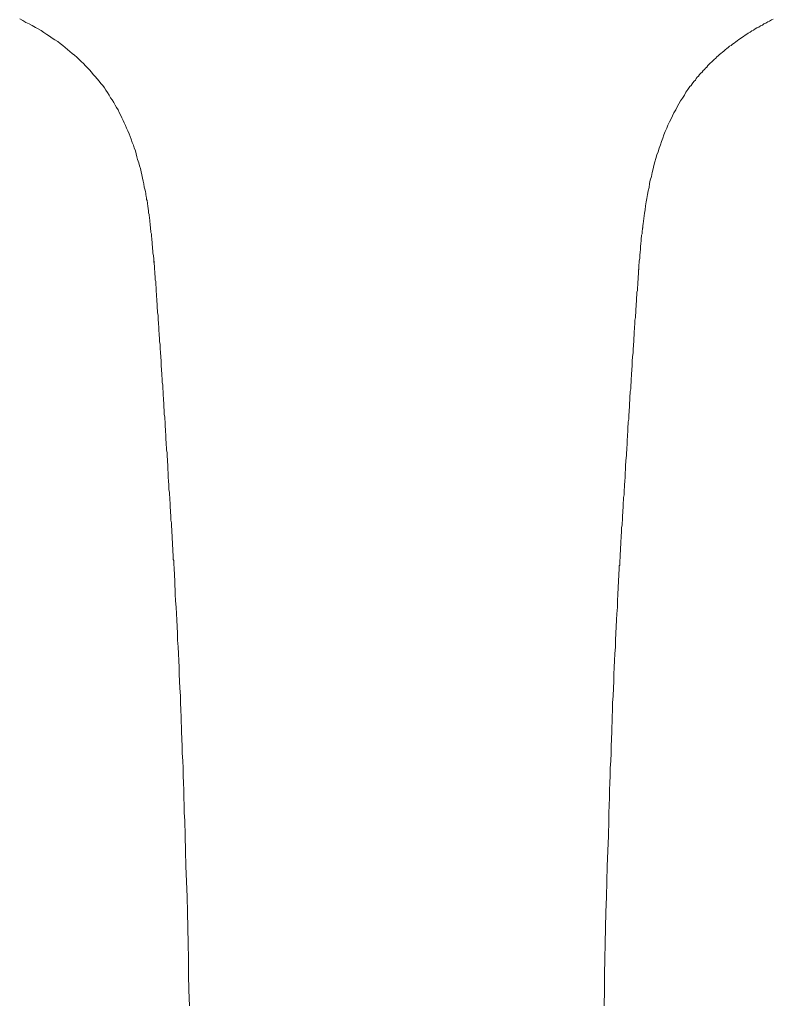
# Model space of a CAD drawing. Units: inches. Extents: x 6.9 to 89.9, y 222 to 281.2.
# Drawn here: x 69.1 to 74.5, y 259.3 to 266.4 of the extents above; entities that cross this region are included whole.
import ezdxf

# ---------------------------------------------------------------- set-up
doc = ezdxf.new("R2010")
doc.units = ezdxf.units.IN
doc.header["$MEASUREMENT"] = 0
doc.layers.add('图层 1', color=7, linetype='Continuous')

msp = doc.modelspace()

# ---------------------------------------------------------------- linework, layer by layer
at = {"layer": '图层 1', "lineweight": 9}
for points in [[(69.0535, 266.4067), (69.0762, 266.3953), (69.0986, 266.3812), (69.1215, 266.3698), (69.1444, 266.3584), (69.1674, 266.3443), (69.187, 266.3329), (69.2096, 266.3216), (69.2299, 266.3073), (69.2495, 266.293), (69.2698, 266.2814), (69.2897, 266.2673), (69.3093, 266.2532), (69.3294, 266.2416), (69.3465, 266.2272), (69.3665, 266.2134), (69.3834, 266.1993), (69.4006, 266.1848), (69.4175, 266.1705), (69.4347, 266.156), (69.4519, 266.1419), (69.4688, 266.1278), (69.4859, 266.1107), (69.5003, 266.0964), (69.5172, 266.0821), (69.5313, 266.0651), (69.5456, 266.0508), (69.5599, 266.0368), (69.5742, 266.0196), (69.588, 266.0024), (69.6025, 265.9882), (69.6168, 265.9712), (69.6312, 265.9541), (69.6424, 265.9369), (69.6564, 265.9228), (69.6681, 265.9054), (69.6795, 265.8885), (69.6907, 265.8713), (69.702, 265.8516), (69.7136, 265.8342), (69.7249, 265.8174), (69.7361, 265.8003), (69.7477, 265.7803), (69.7561, 265.7633), (69.7675, 265.7462), (69.7761, 265.7261), (69.7847, 265.7092), (69.7959, 265.689), (69.8047, 265.6692), (69.813, 265.6523), (69.8216, 265.6324), (69.83, 265.6124), (69.8388, 265.5924), (69.8476, 265.5724), (69.856, 265.5523), (69.8617, 265.5328), (69.8698, 265.5097), (69.8786, 265.4899), (69.8843, 265.4701), (69.8931, 265.4472), (69.8984, 265.4272), (69.9043, 265.4046), (69.9099, 265.3845), (69.9182, 265.3618), (69.9239, 265.3388), (69.9298, 265.319), (69.9353, 265.296), (69.941, 265.2732), (69.9439, 265.2505), (69.9497, 265.2279), (69.9552, 265.2081), (69.958, 265.185), (69.964, 265.1623), (69.9666, 265.1509), (69.9697, 265.1397), (69.9697, 265.128), (69.9725, 265.1196), (69.9725, 265.1141), (69.9752, 265.1082), (69.9752, 265.1025), (69.9752, 265.0941), (69.978, 265.0884), (69.978, 265.0827), (69.9811, 265.0737), (69.9811, 265.0656), (69.9811, 265.0598), (69.984, 265.0513), (69.984, 265.0426), (69.9866, 265.0343), (69.9866, 265.0257), (69.9895, 265.0172), (69.9895, 265.0059), (69.9895, 264.9973), (69.9923, 264.9859), (69.9923, 264.9773), (69.995, 264.9659), (69.995, 264.9544), (69.998, 264.9489), (69.998, 264.943), (69.998, 264.9373), (69.998, 264.9289), (70.0009, 264.9232), (70.0009, 264.9173), (70.0009, 264.9117), (70.0009, 264.9032), (70.0037, 264.8972), (70.0037, 264.8918), (70.0037, 264.8832), (70.0037, 264.8775), (70.0064, 264.8693), (70.0064, 264.8634), (70.0064, 264.8548), (70.0093, 264.846), (70.0093, 264.8407), (70.0093, 264.8321), (70.0093, 264.8236), (70.0119, 264.815), (70.0119, 264.8064), (70.0119, 264.798), (70.0152, 264.7893), (70.0152, 264.7806), (70.0152, 264.7721), (70.0152, 264.7637), (70.0179, 264.7552), (70.0179, 264.7466), (70.0179, 264.7353), (70.0209, 264.7268), (70.0209, 264.7182), (70.0209, 264.7067), (70.0238, 264.6867), (70.0238, 264.6782), (70.0266, 264.6722), (70.0266, 264.6696), (70.0266, 264.6643), (70.0266, 264.6612), (70.0266, 264.6553), (70.0266, 264.6524), (70.0266, 264.6469), (70.0291, 264.6441), (70.0291, 264.6412), (70.0291, 264.6383), (70.0291, 264.6354), (70.0291, 264.6326), (70.0291, 264.6297)], [(73.5834, 264.9373), (73.589, 264.9945), (73.5946, 265.0198), (73.5974, 265.0486), (73.6031, 265.0768), (73.606, 265.1025), (73.6119, 265.1309), (73.6176, 265.1568), (73.6234, 265.1823), (73.6262, 265.2109), (73.6317, 265.2362), (73.6401, 265.2622), (73.646, 265.2904), (73.6517, 265.3163), (73.6572, 265.3416), (73.6658, 265.3674), (73.6715, 265.3931), (73.6801, 265.4188), (73.6885, 265.4413), (73.697, 265.4668), (73.7058, 265.4928), (73.7142, 265.5151), (73.7226, 265.5412), (73.7311, 265.5638), (73.7397, 265.5893), (73.7512, 265.6124), (73.7597, 265.6351), (73.771, 265.6579), (73.7826, 265.6808), (73.7939, 265.7035), (73.8026, 265.7233), (73.8163, 265.7462), (73.8281, 265.7688), (73.8396, 265.7886), (73.8508, 265.8117), (73.8649, 265.8315), (73.8792, 265.8516), (73.8908, 265.8744), (73.9049, 265.8944), (73.919, 265.9143), (73.9276, 265.9228), (73.9361, 265.9342), (73.9417, 265.9426), (73.9504, 265.9541), (73.9591, 265.9624), (73.9648, 265.9739), (73.9731, 265.9826), (73.9817, 265.991), (73.99, 266.0024), (73.9986, 266.011), (74.0074, 266.0196), (74.0162, 266.0311), (74.0244, 266.0396), (74.033, 266.048), (74.0413, 266.0566), (74.0499, 266.068), (74.0585, 266.0764), (74.0671, 266.0849), (74.0783, 266.0937), (74.087, 266.1019), (74.0952, 266.1107), (74.1068, 266.1219), (74.1154, 266.1307), (74.124, 266.1391), (74.1352, 266.1478), (74.1438, 266.156), (74.1552, 266.1648), (74.1667, 266.1731), (74.1751, 266.1817), (74.1865, 266.1905), (74.1979, 266.1993), (74.2063, 266.2075), (74.2179, 266.2134), (74.2292, 266.2218), (74.2406, 266.2303), (74.2521, 266.2389), (74.2633, 266.2475), (74.2747, 266.2559), (74.2862, 266.2644), (74.2973, 266.2701), (74.3088, 266.2785), (74.3204, 266.2873), (74.3316, 266.2955), (74.3427, 266.3017), (74.3572, 266.3102), (74.3689, 266.3186), (74.3801, 266.3243), (74.3941, 266.3329), (74.4056, 266.3414), (74.4199, 266.347), (74.4313, 266.3557), (74.4454, 266.3612), (74.4571, 266.3698), (74.4711, 266.3756), (74.4854, 266.3841), (74.4966, 266.3899), (74.5109, 266.3984), (74.525, 266.4039)], [(73.549, 264.6071), (73.5521, 264.6469), (73.5549, 264.6696), (73.5549, 264.6894), (73.5578, 264.7124), (73.5605, 264.7325), (73.5605, 264.7523), (73.5633, 264.7751), (73.5664, 264.7952), (73.5664, 264.815), (73.5692, 264.8264), (73.5692, 264.835), (73.5723, 264.846), (73.5723, 264.8576), (73.5723, 264.8662), (73.5748, 264.8775), (73.5748, 264.8862), (73.5776, 264.8972), (73.5776, 264.906), (73.5805, 264.9173), (73.5834, 264.9373)], [(73.5776, 264.8949), (73.5776, 264.9032)], [(73.5776, 264.8862), (73.5776, 264.8949)], [(70.0266, 264.6497), (70.0266, 264.6412)], [(70.0266, 264.6412), (70.0291, 264.6297)], [(70.0291, 264.6297), (70.0324, 264.6071)], [(70.0324, 264.6071), (70.0324, 264.6045), (70.0324, 264.6016), (70.0324, 264.5987), (70.0324, 264.5957), (70.0324, 264.593), (70.0324, 264.5899), (70.0324, 264.5873), (70.0324, 264.5842), (70.0324, 264.5814), (70.035, 264.5756), (70.035, 264.5701), (70.035, 264.5616), (70.035, 264.5499), (70.0379, 264.5385), (70.0379, 264.5299), (70.0379, 264.5187), (70.0379, 264.5103), (70.0407, 264.4986), (70.0407, 264.4901), (70.0407, 264.4819), (70.0407, 264.4705), (70.0434, 264.4615), (70.0434, 264.4505), (70.0434, 264.4417), (70.0434, 264.4333), (70.0434, 264.4219), (70.0464, 264.4133), (70.0464, 264.405), (70.0464, 264.3966), (70.0464, 264.3851), (70.0493, 264.3763), (70.0493, 264.3677), (70.0493, 264.3592), (70.0493, 264.3506), (70.0522, 264.3396), (70.0522, 264.3308), (70.0522, 264.3222), (70.0522, 264.3136), (70.0522, 264.305), (70.055, 264.2883), (70.055, 264.2712), (70.0577, 264.2538), (70.0577, 264.2368), (70.0577, 264.2197), (70.0607, 264.2028), (70.0607, 264.1884), (70.0636, 264.1713), (70.0636, 264.1542), (70.0636, 264.1398), (70.0664, 264.1232), (70.0664, 264.1055), (70.0693, 264.0915), (70.0693, 264.0745), (70.0693, 264.0604), (70.0724, 264.0431), (70.0724, 264.0288), (70.0724, 264.0118), (70.0748, 263.9834), (70.0779, 263.952), (70.0806, 263.9207), (70.0806, 263.8893), (70.0836, 263.8581), (70.0863, 263.827), (70.0863, 263.8125), (70.0891, 263.7985), (70.0891, 263.7811), (70.0891, 263.7668), (70.092, 263.7498), (70.092, 263.7327), (70.092, 263.7188), (70.0946, 263.7014), (70.0946, 263.6843), (70.0946, 263.6706), (70.0975, 263.653), (70.0975, 263.6361), (70.1003, 263.6191), (70.1003, 263.6018), (70.1003, 263.5848), (70.1034, 263.5675), (70.1034, 263.5505), (70.1034, 263.5336), (70.1061, 263.5162), (70.1061, 263.499), (70.1091, 263.4794), (70.1091, 263.4623), (70.1091, 263.4452), (70.1118, 263.4253), (70.1118, 263.4082), (70.1146, 263.3884), (70.1146, 263.371), (70.1146, 263.3512), (70.1175, 263.3314), (70.1175, 263.3142), (70.1203, 263.2942), (70.1203, 263.2742), (70.1235, 263.2568), (70.1235, 263.2372), (70.1261, 263.1974), (70.1291, 263.1602), (70.1318, 263.0835), (70.1344, 263.0435), (70.1373, 263.0268), (70.1373, 263.0067), (70.1373, 262.9867), (70.1402, 262.9695), (70.1402, 262.9497), (70.1428, 262.9299), (70.1428, 262.9125), (70.1458, 262.8925), (70.1458, 262.8758), (70.1458, 262.8558), (70.1487, 262.8386), (70.1487, 262.8189), (70.1514, 262.8019), (70.1514, 262.7845), (70.1514, 262.7674), (70.1545, 262.7476), (70.1545, 262.7304), (70.1545, 262.7133), (70.1575, 262.7047), (70.1575, 262.6965), (70.1575, 262.6875), (70.1575, 262.6791), (70.1575, 262.6706), (70.1604, 262.6622), (70.1604, 262.6536), (70.1604, 262.6479), (70.1604, 262.6393), (70.1604, 262.6305), (70.1604, 262.6219), (70.1632, 262.6136), (70.1632, 262.6053), (70.1632, 262.5993), (70.1632, 262.5909), (70.1632, 262.5822), (70.1632, 262.574), (70.1659, 262.5681), (70.1659, 262.5593), (70.1659, 262.5509), (70.1659, 262.5454), (70.1659, 262.5369), (70.1659, 262.5283), (70.1688, 262.5223), (70.1688, 262.5137), (70.1688, 262.5078), (70.1688, 262.4997), (70.1688, 262.4939), (70.1688, 262.4854), (70.1688, 262.4798), (70.1718, 262.4742), (70.1718, 262.4656), (70.1718, 262.4596), (70.1718, 262.4537), (70.1718, 262.4457), (70.1718, 262.44), (70.1718, 262.4345), (70.1742, 262.4288), (70.1742, 262.42), (70.1742, 262.4143)], [(73.549, 264.6071), (73.549, 264.6045), (73.549, 264.6016), (73.549, 264.5987), (73.549, 264.5957), (73.549, 264.593), (73.549, 264.5899), (73.549, 264.5873), (73.5462, 264.5842), (73.5462, 264.5814), (73.5462, 264.5756), (73.5462, 264.5701), (73.5462, 264.5616), (73.5462, 264.5499), (73.5433, 264.5385), (73.5433, 264.5299), (73.5433, 264.5187), (73.5433, 264.5103), (73.5406, 264.4986), (73.5406, 264.4901), (73.5406, 264.4819), (73.5406, 264.4705), (73.5378, 264.4615), (73.5378, 264.4505), (73.5378, 264.4417), (73.5378, 264.4333), (73.5349, 264.4219), (73.5349, 264.4133), (73.5349, 264.405), (73.5349, 264.3966), (73.5318, 264.3851), (73.5318, 264.3763), (73.5318, 264.3677), (73.5318, 264.3592), (73.5318, 264.3506), (73.529, 264.3396), (73.529, 264.3308), (73.529, 264.3222), (73.529, 264.3136), (73.5264, 264.305), (73.5264, 264.2883), (73.5264, 264.2712), (73.5235, 264.2538), (73.5235, 264.2368), (73.5207, 264.2197), (73.5207, 264.2028), (73.5207, 264.1884), (73.5178, 264.1713), (73.5178, 264.1542), (73.5151, 264.1398), (73.5151, 264.1232), (73.5151, 264.1055), (73.5121, 264.0915), (73.5121, 264.0745), (73.5121, 264.0604), (73.5092, 264.0431), (73.5092, 264.0288), (73.5066, 264.0118), (73.5066, 263.9834), (73.5037, 263.952), (73.5008, 263.9207), (73.5008, 263.8893), (73.4977, 263.8581), (73.4951, 263.827), (73.4951, 263.8125), (73.4922, 263.7985), (73.4922, 263.7811), (73.4922, 263.7668), (73.4894, 263.7498), (73.4894, 263.7327), (73.4894, 263.7188), (73.4866, 263.7014), (73.4866, 263.6843), (73.4839, 263.6706), (73.4839, 263.653), (73.4839, 263.6361), (73.4811, 263.6191), (73.4811, 263.6018), (73.4811, 263.5848), (73.478, 263.5675), (73.478, 263.5505), (73.4753, 263.5336), (73.4753, 263.5162), (73.4753, 263.499), (73.4723, 263.4794), (73.4723, 263.4623), (73.4694, 263.4452), (73.4694, 263.4253), (73.4694, 263.4082), (73.4667, 263.3884), (73.4667, 263.371), (73.4637, 263.3512), (73.4637, 263.3314), (73.4637, 263.3142), (73.4608, 263.2942), (73.4608, 263.2742), (73.458, 263.2568), (73.458, 263.2372), (73.4553, 263.1974), (73.4525, 263.1602), (73.4498, 263.0835), (73.4469, 263.0435), (73.4441, 263.0268), (73.4441, 263.0067), (73.4412, 262.9867), (73.4412, 262.9695), (73.4412, 262.9497), (73.4384, 262.9299), (73.4384, 262.9125), (73.4355, 262.8925), (73.4355, 262.8758), (73.4355, 262.8558), (73.4326, 262.8386), (73.4326, 262.8189), (73.4298, 262.8019), (73.4298, 262.7845), (73.4298, 262.7674), (73.4269, 262.7476), (73.4269, 262.7304), (73.4239, 262.7133), (73.4239, 262.7047), (73.4239, 262.6965), (73.4239, 262.6875), (73.4239, 262.6791), (73.4239, 262.6706), (73.421, 262.6622), (73.421, 262.6536), (73.421, 262.6479), (73.421, 262.6393), (73.421, 262.6305), (73.4181, 262.6219), (73.4181, 262.6136), (73.4181, 262.6053), (73.4181, 262.5993), (73.4181, 262.5909), (73.4181, 262.5822), (73.4153, 262.574), (73.4153, 262.5681), (73.4153, 262.5593), (73.4153, 262.5509), (73.4153, 262.5454), (73.4153, 262.5369), (73.4126, 262.5283), (73.4126, 262.5223), (73.4126, 262.5137), (73.4126, 262.5078), (73.4126, 262.4997), (73.4126, 262.4939), (73.4126, 262.4854), (73.4096, 262.4798), (73.4096, 262.4742), (73.4096, 262.4656), (73.4096, 262.4596), (73.4096, 262.4537), (73.4096, 262.4457), (73.4096, 262.44), (73.4069, 262.4345), (73.4069, 262.4288), (73.4069, 262.42), (73.4069, 262.4143)], [(70.2855, 259.2391), (70.2827, 259.353), (70.2796, 259.4672), (70.2796, 259.5807), (70.2768, 259.6918), (70.2737, 259.8057), (70.2713, 259.9197), (70.2684, 260.031), (70.2655, 260.1419), (70.2598, 260.2528), (70.257, 260.364), (70.2541, 260.4749), (70.2514, 260.5856), (70.2488, 260.6399), (70.2488, 260.6938), (70.2457, 260.7514), (70.2457, 260.8054), (70.2427, 260.8594), (70.24, 260.9105), (70.24, 260.9648), (70.2371, 261.0189), (70.2343, 261.0731), (70.2343, 261.1243), (70.2286, 261.2299), (70.2257, 261.3353), (70.2228, 261.3892), (70.2198, 261.4404), (70.2198, 261.4917), (70.2171, 261.546), (70.2141, 261.5973), (70.2116, 261.6481), (70.2116, 261.6965), (70.2085, 261.7478), (70.2057, 261.7964), (70.203, 261.8476), (70.2002, 261.896), (70.2002, 261.9446), (70.1973, 261.9928), (70.1945, 262.0414), (70.1914, 262.0867), (70.1887, 262.1352), (70.1857, 262.1807), (70.183, 262.2291), (70.1804, 262.3232), (70.1742, 262.4143)], [(73.296, 259.2391), (73.2987, 259.353), (73.2987, 259.4672), (73.3015, 259.5807), (73.3046, 259.6918), (73.3073, 259.8057), (73.3101, 259.9197), (73.3128, 260.031), (73.3158, 260.1419), (73.3185, 260.2528), (73.3242, 260.364), (73.3273, 260.4749), (73.3299, 260.5856), (73.3299, 260.6399), (73.3328, 260.6938), (73.3359, 260.7514), (73.3359, 260.8054), (73.3385, 260.8594), (73.3414, 260.9105), (73.3414, 260.9648), (73.3444, 261.0189), (73.3473, 261.0731), (73.3473, 261.1243), (73.3526, 261.2299), (73.3556, 261.3353), (73.3587, 261.3892), (73.3587, 261.4404), (73.3612, 261.4917), (73.3642, 261.546), (73.3671, 261.5973), (73.3671, 261.6481), (73.3697, 261.6965), (73.373, 261.7478), (73.3755, 261.7964), (73.3783, 261.8476), (73.3783, 261.896), (73.3812, 261.9446), (73.384, 261.9928), (73.3869, 262.0414), (73.3897, 262.0867), (73.3928, 262.1352), (73.3928, 262.1807), (73.3955, 262.2291), (73.4012, 262.3232), (73.4069, 262.4143)]]:
    msp.add_lwpolyline(points, dxfattribs=at)

doc.saveas('drawing.dxf')
